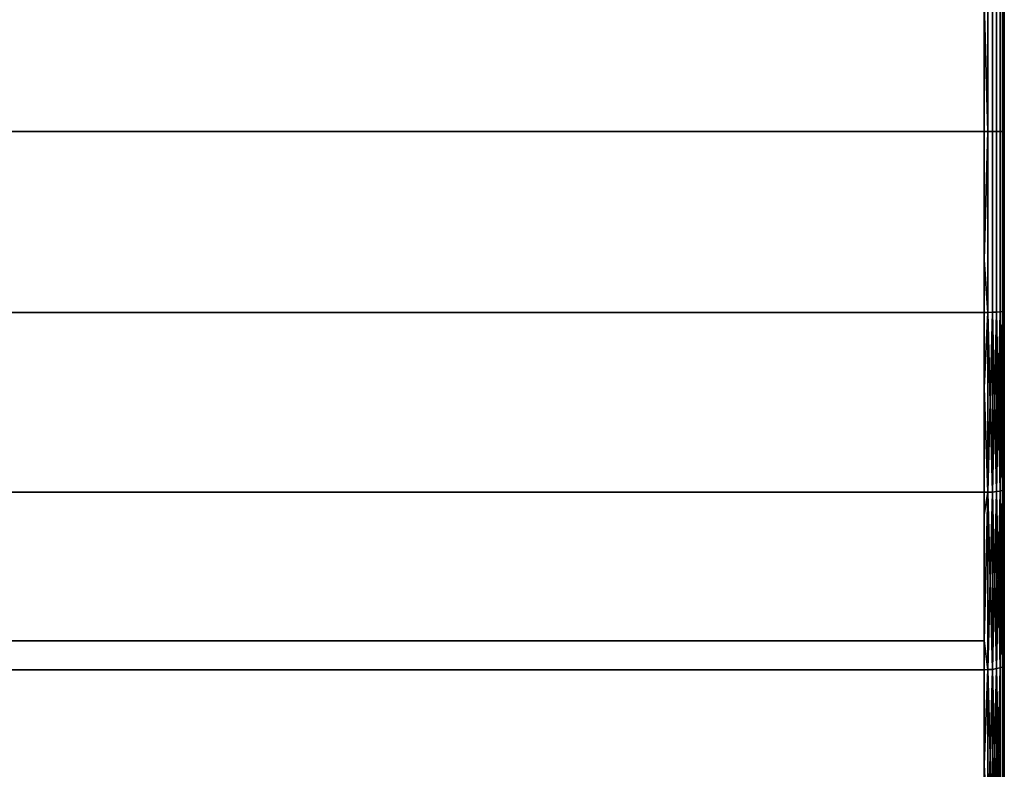
# Model space of a CAD drawing. Extents: x -0.051 to 0.051, y -0.612 to 0.008.
# Drawn here: x 0.032 to 0.042, y -0.059 to -0.052 of the extents above; entities that cross this region are included whole.
import ezdxf

# ---------------------------------------------------------------- set-up
doc = ezdxf.new("R2010")
doc.units = 0
doc.layers.add('L6_DREHEINHEIT_FARBE', color=7, linetype='CONTINUOUS')

msp = doc.modelspace()

# ---------------------------------------------------------------- linework, layer by layer
at = {"layer": 'L6_DREHEINHEIT_FARBE', "color": 253}
for points, invisible_edges in [([(-0.0418, -0.051816, 0.131552), (0.0418, -0.05129, 0.131573), (-0.0418, -0.0531, 0.1315), (-0.0418, -0.051816, 0.131552)], 11), ([(-0.0418, -0.0531, 0.1315), (0.0418, -0.05129, 0.131573), (0.0418, -0.0531, 0.1315), (-0.0418, -0.0531, 0.1315)], 11), ([(0.0418, -0.0531, 0.1765), (-0.0418, -0.05129, 0.176427), (-0.0418, -0.0531, 0.1765), (0.0418, -0.0531, 0.1765)], 9), ([(-0.0418, -0.05129, 0.176427), (0.0418, -0.0531, 0.1765), (0.0418, -0.05129, 0.176427), (-0.0418, -0.05129, 0.176427)], 9), ([(0.0418, -0.0531, 0.1315), (0.0418, -0.05129, 0.131573), (0.0418, -0.051816, 0.131552), (0.0418, -0.0531, 0.1315)], 9), ([(0.041834, -0.0531, 0.131503), (0.0418, -0.051816, 0.131552), (0.041834, -0.05129, 0.131576), (0.041834, -0.0531, 0.131503)], 8), ([(0.041834, -0.0531, 0.176497), (0.0418, -0.05129, 0.176427), (0.0418, -0.0531, 0.1765), (0.041834, -0.0531, 0.176497)], 9), ([(0.0418, -0.05129, 0.176427), (0.041834, -0.0531, 0.176497), (0.041834, -0.05129, 0.176424), (0.0418, -0.05129, 0.176427)], 9), ([(0.041881, -0.0531, 0.176483), (0.041834, -0.05129, 0.176424), (0.041834, -0.0531, 0.176497), (0.041881, -0.0531, 0.176483)], 9), ([(0.041834, -0.05129, 0.176424), (0.041881, -0.0531, 0.176483), (0.041881, -0.051291, 0.17641), (0.041834, -0.05129, 0.176424)], 9), ([(0.041881, -0.051291, 0.13159), (0.041834, -0.0531, 0.131503), (0.041834, -0.05129, 0.131576), (0.041881, -0.051291, 0.13159)], 9), ([(0.041834, -0.0531, 0.131503), (0.041881, -0.051291, 0.13159), (0.041881, -0.0531, 0.131517), (0.041834, -0.0531, 0.131503)], 9), ([(0.041923, -0.0531, 0.176458), (0.041881, -0.051291, 0.17641), (0.041881, -0.0531, 0.176483), (0.041923, -0.0531, 0.176458)], 9), ([(0.041881, -0.051291, 0.17641), (0.041923, -0.0531, 0.176458), (0.041923, -0.051293, 0.176385), (0.041881, -0.051291, 0.17641)], 9), ([(0.041923, -0.051293, 0.131615), (0.041881, -0.0531, 0.131517), (0.041881, -0.051291, 0.13159), (0.041923, -0.051293, 0.131615)], 9), ([(0.041881, -0.0531, 0.131517), (0.041923, -0.051293, 0.131615), (0.041923, -0.0531, 0.131542), (0.041881, -0.0531, 0.131517)], 9), ([(0.041958, -0.0531, 0.176423), (0.041923, -0.051293, 0.176385), (0.041923, -0.0531, 0.176458), (0.041958, -0.0531, 0.176423)], 9), ([(0.041923, -0.051293, 0.176385), (0.041958, -0.0531, 0.176423), (0.041958, -0.051296, 0.17635), (0.041923, -0.051293, 0.176385)], 9), ([(0.041958, -0.051296, 0.13165), (0.041923, -0.0531, 0.131542), (0.041923, -0.051293, 0.131615), (0.041958, -0.051296, 0.13165)], 9), ([(0.041923, -0.0531, 0.131542), (0.041958, -0.051296, 0.13165), (0.041958, -0.0531, 0.131577), (0.041923, -0.0531, 0.131542)], 9), ([(0.041983, -0.0531, 0.176381), (0.041958, -0.051296, 0.17635), (0.041958, -0.0531, 0.176423), (0.041983, -0.0531, 0.176381)], 9), ([(0.041958, -0.051296, 0.17635), (0.041983, -0.0531, 0.176381), (0.041983, -0.051299, 0.176308), (0.041958, -0.051296, 0.17635)], 9), ([(0.041983, -0.051299, 0.131692), (0.041958, -0.0531, 0.131577), (0.041958, -0.051296, 0.13165), (0.041983, -0.051299, 0.131692)], 9), ([(0.041958, -0.0531, 0.131577), (0.041983, -0.051299, 0.131692), (0.041983, -0.0531, 0.131619), (0.041958, -0.0531, 0.131577)], 9), ([(0.041983, -0.051299, 0.176308), (0.041983, -0.0531, 0.176381), (0.041997, -0.0531, 0.176333), (0.041983, -0.051299, 0.176308)], 8), ([(0.041983, -0.051299, 0.176308), (0.041997, -0.0531, 0.176333), (0.041997, -0.051303, 0.176261), (0.041983, -0.051299, 0.176308)], 8), ([(0.041997, -0.051303, 0.131739), (0.041983, -0.0531, 0.131619), (0.041983, -0.051299, 0.131692), (0.041997, -0.051303, 0.131739)], 9), ([(0.041983, -0.0531, 0.131619), (0.041997, -0.051303, 0.131739), (0.041997, -0.0531, 0.131666), (0.041983, -0.0531, 0.131619)], 9), ([(0.042, -0.0531, 0.1763), (0.041997, -0.051303, 0.176261), (0.041997, -0.0531, 0.176333), (0.042, -0.0531, 0.1763)], 9), ([(0.041997, -0.051303, 0.176261), (0.042, -0.0531, 0.1763), (0.042, -0.051306, 0.176228), (0.041997, -0.051303, 0.176261)], 9), ([(0.041997, -0.051303, 0.131739), (0.042, -0.051306, 0.131772), (0.042, -0.0531, 0.1317), (0.041997, -0.051303, 0.131739)], 8), ([(0.041997, -0.051303, 0.131739), (0.042, -0.0531, 0.1317), (0.041997, -0.0531, 0.131666), (0.041997, -0.051303, 0.131739)], 8), ([(0.042, -0.0531, 0.1763), (0.042, -0.0531, 0.1317), (0.042, -0.051306, 0.176228), (0.042, -0.0531, 0.1763)], 11), ([(0.042, -0.051306, 0.176228), (0.042, -0.0531, 0.1317), (0.042, -0.051306, 0.131772), (0.042, -0.051306, 0.176228)], 13), ([(0.041834, -0.0531, 0.131503), (0.0418, -0.0531, 0.1315), (0.0418, -0.051816, 0.131552), (0.041834, -0.0531, 0.131503)], 8), ([(0.0418, -0.0531, 0.1315), (-0.0418, -0.054384, 0.131552), (-0.0418, -0.0531, 0.1315), (0.0418, -0.0531, 0.1315)], 9), ([(-0.0418, -0.054384, 0.131552), (0.0418, -0.0531, 0.1315), (-0.0418, -0.05491, 0.131573), (-0.0418, -0.054384, 0.131552)], 11), ([(-0.0418, -0.05491, 0.131573), (0.0418, -0.0531, 0.1315), (0.0418, -0.05491, 0.131573), (-0.0418, -0.05491, 0.131573)], 11), ([(0.0418, -0.05491, 0.176427), (-0.0418, -0.0531, 0.1765), (-0.0418, -0.05491, 0.176427), (0.0418, -0.05491, 0.176427)], 9), ([(-0.0418, -0.0531, 0.1765), (0.0418, -0.05491, 0.176427), (0.0418, -0.0531, 0.1765), (-0.0418, -0.0531, 0.1765)], 9), ([(0.0418, -0.05491, 0.131573), (0.0418, -0.0531, 0.1315), (0.0418, -0.054384, 0.131552), (0.0418, -0.05491, 0.131573)], 9), ([(0.041834, -0.0531, 0.131503), (0.0418, -0.054384, 0.131552), (0.0418, -0.0531, 0.1315), (0.041834, -0.0531, 0.131503)], 8), ([(0.041834, -0.05491, 0.131576), (0.0418, -0.054384, 0.131552), (0.041834, -0.0531, 0.131503), (0.041834, -0.05491, 0.131576)], 8), ([(0.041834, -0.05491, 0.176424), (0.0418, -0.0531, 0.1765), (0.0418, -0.05491, 0.176427), (0.041834, -0.05491, 0.176424)], 9), ([(0.0418, -0.0531, 0.1765), (0.041834, -0.05491, 0.176424), (0.041834, -0.0531, 0.176497), (0.0418, -0.0531, 0.1765)], 9), ([(0.041881, -0.0531, 0.131517), (0.041834, -0.05491, 0.131576), (0.041834, -0.0531, 0.131503), (0.041881, -0.0531, 0.131517)], 9), ([(0.041834, -0.05491, 0.131576), (0.041881, -0.0531, 0.131517), (0.041881, -0.054909, 0.13159), (0.041834, -0.05491, 0.131576)], 9), ([(0.041881, -0.054909, 0.17641), (0.041834, -0.0531, 0.176497), (0.041834, -0.05491, 0.176424), (0.041881, -0.054909, 0.17641)], 9), ([(0.041834, -0.0531, 0.176497), (0.041881, -0.054909, 0.17641), (0.041881, -0.0531, 0.176483), (0.041834, -0.0531, 0.176497)], 9), ([(0.041923, -0.0531, 0.131542), (0.041881, -0.054909, 0.13159), (0.041881, -0.0531, 0.131517), (0.041923, -0.0531, 0.131542)], 9), ([(0.041881, -0.054909, 0.13159), (0.041923, -0.0531, 0.131542), (0.041923, -0.054907, 0.131615), (0.041881, -0.054909, 0.13159)], 9), ([(0.041923, -0.054907, 0.176385), (0.041881, -0.0531, 0.176483), (0.041881, -0.054909, 0.17641), (0.041923, -0.054907, 0.176385)], 9), ([(0.041881, -0.0531, 0.176483), (0.041923, -0.054907, 0.176385), (0.041923, -0.0531, 0.176458), (0.041881, -0.0531, 0.176483)], 9), ([(0.041923, -0.0531, 0.131542), (0.041958, -0.054904, 0.13165), (0.041923, -0.054907, 0.131615), (0.041923, -0.0531, 0.131542)], 9), ([(0.041958, -0.054904, 0.13165), (0.041923, -0.0531, 0.131542), (0.041958, -0.0531, 0.131577), (0.041958, -0.054904, 0.13165)], 9), ([(0.041958, -0.054904, 0.17635), (0.041923, -0.0531, 0.176458), (0.041923, -0.054907, 0.176385), (0.041958, -0.054904, 0.17635)], 9), ([(0.041923, -0.0531, 0.176458), (0.041958, -0.054904, 0.17635), (0.041958, -0.0531, 0.176423), (0.041923, -0.0531, 0.176458)], 9), ([(0.041958, -0.0531, 0.131577), (0.041983, -0.054901, 0.131692), (0.041958, -0.054904, 0.13165), (0.041958, -0.0531, 0.131577)], 9), ([(0.041983, -0.054901, 0.131692), (0.041958, -0.0531, 0.131577), (0.041983, -0.0531, 0.131619), (0.041983, -0.054901, 0.131692)], 9), ([(0.041983, -0.054901, 0.176308), (0.041958, -0.0531, 0.176423), (0.041958, -0.054904, 0.17635), (0.041983, -0.054901, 0.176308)], 9), ([(0.041958, -0.0531, 0.176423), (0.041983, -0.054901, 0.176308), (0.041983, -0.0531, 0.176381), (0.041958, -0.0531, 0.176423)], 9), ([(0.041983, -0.0531, 0.176381), (0.041983, -0.054901, 0.176308), (0.041997, -0.054897, 0.176261), (0.041983, -0.0531, 0.176381)], 8), ([(0.041997, -0.0531, 0.176333), (0.041983, -0.0531, 0.176381), (0.041997, -0.054897, 0.176261), (0.041997, -0.0531, 0.176333)], 8), ([(0.041983, -0.0531, 0.131619), (0.041997, -0.054897, 0.131739), (0.041983, -0.054901, 0.131692), (0.041983, -0.0531, 0.131619)], 9), ([(0.041997, -0.054897, 0.131739), (0.041983, -0.0531, 0.131619), (0.041997, -0.0531, 0.131666), (0.041997, -0.054897, 0.131739)], 9), ([(0.041997, -0.0531, 0.131666), (0.042, -0.0531, 0.1317), (0.042, -0.054894, 0.131772), (0.041997, -0.0531, 0.131666)], 8), ([(0.041997, -0.0531, 0.131666), (0.042, -0.054894, 0.131772), (0.041997, -0.054897, 0.131739), (0.041997, -0.0531, 0.131666)], 8), ([(0.042, -0.054894, 0.176228), (0.041997, -0.0531, 0.176333), (0.041997, -0.054897, 0.176261), (0.042, -0.054894, 0.176228)], 9), ([(0.041997, -0.0531, 0.176333), (0.042, -0.054894, 0.176228), (0.042, -0.0531, 0.1763), (0.041997, -0.0531, 0.176333)], 9), ([(0.042, -0.054894, 0.176228), (0.042, -0.054894, 0.131772), (0.042, -0.0531, 0.1763), (0.042, -0.054894, 0.176228)], 11), ([(0.042, -0.0531, 0.1763), (0.042, -0.054894, 0.131772), (0.042, -0.0531, 0.1317), (0.042, -0.0531, 0.1763)], 13), ([(0.041834, -0.05491, 0.131576), (0.0418, -0.05491, 0.131573), (0.0418, -0.054384, 0.131552), (0.041834, -0.05491, 0.131576)], 8), ([(-0.0418, -0.055663, 0.176336), (0.0418, -0.056709, 0.176209), (-0.0418, -0.05491, 0.176427), (-0.0418, -0.055663, 0.176336)], 11), ([(-0.0418, -0.05491, 0.176427), (0.0418, -0.056709, 0.176209), (0.0418, -0.05491, 0.176427), (-0.0418, -0.05491, 0.176427)], 11), ([(0.0418, -0.05491, 0.131573), (-0.0418, -0.056709, 0.131791), (-0.0418, -0.05491, 0.131573), (0.0418, -0.05491, 0.131573)], 9), ([(-0.0418, -0.056709, 0.131791), (0.0418, -0.05491, 0.131573), (0.0418, -0.056709, 0.131791), (-0.0418, -0.056709, 0.131791)], 9), ([(0.0418, -0.05491, 0.176427), (0.0418, -0.056709, 0.176209), (0.0418, -0.055663, 0.176336), (0.0418, -0.05491, 0.176427)], 9), ([(0.041834, -0.05491, 0.131576), (0.0418, -0.056709, 0.131791), (0.0418, -0.05491, 0.131573), (0.041834, -0.05491, 0.131576)], 9), ([(0.0418, -0.056709, 0.131791), (0.041834, -0.05491, 0.131576), (0.041834, -0.056709, 0.131794), (0.0418, -0.056709, 0.131791)], 9), ([(0.041834, -0.05491, 0.176424), (0.0418, -0.05491, 0.176427), (0.0418, -0.055663, 0.176336), (0.041834, -0.05491, 0.176424)], 8), ([(0.041834, -0.05491, 0.176424), (0.0418, -0.055663, 0.176336), (0.041834, -0.056709, 0.176206), (0.041834, -0.05491, 0.176424)], 8), ([(0.041881, -0.054909, 0.13159), (0.041834, -0.056709, 0.131794), (0.041834, -0.05491, 0.131576), (0.041881, -0.054909, 0.13159)], 8), ([(0.041881, -0.056707, 0.131808), (0.041834, -0.056709, 0.131794), (0.041881, -0.054909, 0.13159), (0.041881, -0.056707, 0.131808)], 8), ([(0.041881, -0.054909, 0.17641), (0.041834, -0.05491, 0.176424), (0.041881, -0.056707, 0.176192), (0.041881, -0.054909, 0.17641)], 8), ([(0.041881, -0.056707, 0.176192), (0.041834, -0.05491, 0.176424), (0.041834, -0.056709, 0.176206), (0.041881, -0.056707, 0.176192)], 8), ([(0.041923, -0.054907, 0.131615), (0.041881, -0.056707, 0.131808), (0.041881, -0.054909, 0.13159), (0.041923, -0.054907, 0.131615)], 8), ([(0.041923, -0.056702, 0.131833), (0.041881, -0.056707, 0.131808), (0.041923, -0.054907, 0.131615), (0.041923, -0.056702, 0.131833)], 8), ([(0.041923, -0.054907, 0.176385), (0.041881, -0.054909, 0.17641), (0.041923, -0.056702, 0.176167), (0.041923, -0.054907, 0.176385)], 8), ([(0.041923, -0.056702, 0.176167), (0.041881, -0.054909, 0.17641), (0.041881, -0.056707, 0.176192), (0.041923, -0.056702, 0.176167)], 8), ([(0.041958, -0.054904, 0.13165), (0.041923, -0.056702, 0.131833), (0.041923, -0.054907, 0.131615), (0.041958, -0.054904, 0.13165)], 8), ([(0.041958, -0.056697, 0.131867), (0.041923, -0.056702, 0.131833), (0.041958, -0.054904, 0.13165), (0.041958, -0.056697, 0.131867)], 8), ([(0.041958, -0.054904, 0.17635), (0.041923, -0.054907, 0.176385), (0.041958, -0.056697, 0.176133), (0.041958, -0.054904, 0.17635)], 8), ([(0.041958, -0.056697, 0.176133), (0.041923, -0.054907, 0.176385), (0.041923, -0.056702, 0.176167), (0.041958, -0.056697, 0.176133)], 8), ([(0.041983, -0.054901, 0.131692), (0.041958, -0.056697, 0.131867), (0.041958, -0.054904, 0.13165), (0.041983, -0.054901, 0.131692)], 8), ([(0.041983, -0.054901, 0.131692), (0.041983, -0.05669, 0.131909), (0.041958, -0.056697, 0.131867), (0.041983, -0.054901, 0.131692)], 8), ([(0.041983, -0.054901, 0.176308), (0.041958, -0.054904, 0.17635), (0.041983, -0.05669, 0.176091), (0.041983, -0.054901, 0.176308)], 8), ([(0.041958, -0.054904, 0.17635), (0.041958, -0.056697, 0.176133), (0.041983, -0.05669, 0.176091), (0.041958, -0.054904, 0.17635)], 8), ([(0.041997, -0.054897, 0.176261), (0.041983, -0.054901, 0.176308), (0.041997, -0.056683, 0.176044), (0.041997, -0.054897, 0.176261)], 8), ([(0.041997, -0.054897, 0.131739), (0.041983, -0.05669, 0.131909), (0.041983, -0.054901, 0.131692), (0.041997, -0.054897, 0.131739)], 8), ([(0.041997, -0.054897, 0.131739), (0.041997, -0.056683, 0.131956), (0.041983, -0.05669, 0.131909), (0.041997, -0.054897, 0.131739)], 8), ([(0.041983, -0.054901, 0.176308), (0.041983, -0.05669, 0.176091), (0.041997, -0.056683, 0.176044), (0.041983, -0.054901, 0.176308)], 8), ([(0.042, -0.056677, 0.131989), (0.041997, -0.054897, 0.131739), (0.042, -0.054894, 0.131772), (0.042, -0.056677, 0.131989)], 9), ([(0.041997, -0.054897, 0.176261), (0.042, -0.056677, 0.176011), (0.042, -0.054894, 0.176228), (0.041997, -0.054897, 0.176261)], 9), ([(0.041997, -0.054897, 0.131739), (0.042, -0.056677, 0.131989), (0.041997, -0.056683, 0.131956), (0.041997, -0.054897, 0.131739)], 9), ([(0.042, -0.056677, 0.176011), (0.041997, -0.054897, 0.176261), (0.041997, -0.056683, 0.176044), (0.042, -0.056677, 0.176011)], 9), ([(0.042, -0.056677, 0.176011), (0.042, -0.056677, 0.131989), (0.042, -0.054894, 0.176228), (0.042, -0.056677, 0.176011)], 11), ([(0.042, -0.054894, 0.176228), (0.042, -0.056677, 0.131989), (0.042, -0.054894, 0.131772), (0.042, -0.054894, 0.176228)], 13), ([(0.0418, -0.056709, 0.176209), (-0.0418, -0.055663, 0.176336), (-0.0418, -0.056709, 0.176209), (0.0418, -0.056709, 0.176209)], 9), ([(0.041834, -0.056709, 0.176206), (0.0418, -0.055663, 0.176336), (0.0418, -0.056709, 0.176209), (0.041834, -0.056709, 0.176206)], 8), ([(0.041983, -0.05669, 0.131909), (0.041958, -0.058466, 0.132229), (0.041958, -0.056697, 0.131867), (0.041983, -0.05669, 0.131909)], 8), ([(0.041983, -0.05669, 0.131909), (0.041983, -0.058456, 0.13227), (0.041958, -0.058466, 0.132229), (0.041983, -0.05669, 0.131909)], 8), ([(0.041983, -0.05669, 0.176091), (0.041958, -0.056697, 0.176133), (0.041983, -0.058456, 0.17573), (0.041983, -0.05669, 0.176091)], 8), ([(0.041997, -0.056683, 0.176044), (0.041983, -0.05669, 0.176091), (0.041997, -0.058445, 0.175685), (0.041997, -0.056683, 0.176044)], 8), ([(0.041997, -0.056683, 0.131956), (0.041983, -0.058456, 0.13227), (0.041983, -0.05669, 0.131909), (0.041997, -0.056683, 0.131956)], 8), ([(0.041997, -0.056683, 0.131956), (0.041997, -0.058445, 0.132315), (0.041983, -0.058456, 0.13227), (0.041997, -0.056683, 0.131956)], 8), ([(0.041983, -0.05669, 0.176091), (0.041983, -0.058456, 0.17573), (0.041997, -0.058445, 0.175685), (0.041983, -0.05669, 0.176091)], 8), ([(0.042, -0.058437, 0.132348), (0.041997, -0.056683, 0.131956), (0.042, -0.056677, 0.131989), (0.042, -0.058437, 0.132348)], 9), ([(0.041997, -0.056683, 0.176044), (0.042, -0.058437, 0.175652), (0.042, -0.056677, 0.176011), (0.041997, -0.056683, 0.176044)], 9), ([(0.041997, -0.056683, 0.131956), (0.042, -0.058437, 0.132348), (0.041997, -0.058445, 0.132315), (0.041997, -0.056683, 0.131956)], 9), ([(0.042, -0.058437, 0.175652), (0.041997, -0.056683, 0.176044), (0.041997, -0.058445, 0.175685), (0.042, -0.058437, 0.175652)], 9), ([(0.042, -0.058437, 0.175652), (0.042, -0.058437, 0.132348), (0.042, -0.056677, 0.176011), (0.042, -0.058437, 0.175652)], 11), ([(0.042, -0.056677, 0.176011), (0.042, -0.058437, 0.132348), (0.042, -0.056677, 0.131989), (0.042, -0.056677, 0.176011)], 13), ([(0.0418, -0.056709, 0.131791), (-0.0418, -0.056935, 0.131837), (-0.0418, -0.056709, 0.131791), (0.0418, -0.056709, 0.131791)], 9), ([(-0.0418, -0.056935, 0.131837), (0.0418, -0.056709, 0.131791), (-0.0418, -0.058485, 0.132154), (-0.0418, -0.056935, 0.131837)], 11), ([(-0.0418, -0.058485, 0.132154), (0.0418, -0.056709, 0.131791), (0.0418, -0.058485, 0.132154), (-0.0418, -0.058485, 0.132154)], 11), ([(0.0418, -0.058194, 0.175905), (-0.0418, -0.056709, 0.176209), (-0.0418, -0.058194, 0.175905), (0.0418, -0.058194, 0.175905)], 9), ([(-0.0418, -0.056709, 0.176209), (0.0418, -0.058194, 0.175905), (0.0418, -0.056709, 0.176209), (-0.0418, -0.056709, 0.176209)], 9), ([(0.0418, -0.058485, 0.132154), (0.0418, -0.056709, 0.131791), (0.0418, -0.056935, 0.131837), (0.0418, -0.058485, 0.132154)], 9), ([(0.041834, -0.056709, 0.131794), (0.0418, -0.056935, 0.131837), (0.0418, -0.056709, 0.131791), (0.041834, -0.056709, 0.131794)], 8), ([(0.041834, -0.056709, 0.131794), (0.0418, -0.058485, 0.132154), (0.0418, -0.056935, 0.131837), (0.041834, -0.056709, 0.131794)], 9), ([(0.0418, -0.058485, 0.132154), (0.041834, -0.056709, 0.131794), (0.041834, -0.058484, 0.132157), (0.0418, -0.058485, 0.132154)], 9), ([(0.041834, -0.056709, 0.176206), (0.0418, -0.058194, 0.175905), (0.041834, -0.058484, 0.175843), (0.041834, -0.056709, 0.176206)], 8), ([(0.041834, -0.056709, 0.176206), (0.0418, -0.056709, 0.176209), (0.0418, -0.058194, 0.175905), (0.041834, -0.056709, 0.176206)], 8), ([(0.041881, -0.056707, 0.131808), (0.041834, -0.058484, 0.132157), (0.041834, -0.056709, 0.131794), (0.041881, -0.056707, 0.131808)], 8), ([(0.041881, -0.058481, 0.13217), (0.041834, -0.058484, 0.132157), (0.041881, -0.056707, 0.131808), (0.041881, -0.058481, 0.13217)], 8), ([(0.041881, -0.056707, 0.176192), (0.041834, -0.056709, 0.176206), (0.041881, -0.058481, 0.17583), (0.041881, -0.056707, 0.176192)], 8), ([(0.041881, -0.058481, 0.17583), (0.041834, -0.056709, 0.176206), (0.041834, -0.058484, 0.175843), (0.041881, -0.058481, 0.17583)], 8), ([(0.041923, -0.056702, 0.131833), (0.041881, -0.058481, 0.13217), (0.041881, -0.056707, 0.131808), (0.041923, -0.056702, 0.131833)], 8), ([(0.041923, -0.058474, 0.132195), (0.041881, -0.058481, 0.13217), (0.041923, -0.056702, 0.131833), (0.041923, -0.058474, 0.132195)], 8), ([(0.041923, -0.056702, 0.176167), (0.041881, -0.056707, 0.176192), (0.041923, -0.058474, 0.175805), (0.041923, -0.056702, 0.176167)], 8), ([(0.041923, -0.058474, 0.175805), (0.041881, -0.056707, 0.176192), (0.041881, -0.058481, 0.17583), (0.041923, -0.058474, 0.175805)], 8), ([(0.041958, -0.056697, 0.131867), (0.041923, -0.058474, 0.132195), (0.041923, -0.056702, 0.131833), (0.041958, -0.056697, 0.131867)], 8), ([(0.041958, -0.056697, 0.131867), (0.041958, -0.058466, 0.132229), (0.041923, -0.058474, 0.132195), (0.041958, -0.056697, 0.131867)], 8), ([(0.041958, -0.056697, 0.176133), (0.041923, -0.056702, 0.176167), (0.041958, -0.058466, 0.175771), (0.041958, -0.056697, 0.176133)], 8), ([(0.041923, -0.056702, 0.176167), (0.041923, -0.058474, 0.175805), (0.041958, -0.058466, 0.175771), (0.041923, -0.056702, 0.176167)], 8), ([(0.041958, -0.056697, 0.176133), (0.041958, -0.058466, 0.175771), (0.041983, -0.058456, 0.17573), (0.041958, -0.056697, 0.176133)], 8), ([(0.0418, -0.058485, 0.175846), (-0.0418, -0.058194, 0.175905), (-0.0418, -0.058485, 0.175846), (0.0418, -0.058485, 0.175846)], 9), ([(-0.0418, -0.058194, 0.175905), (0.0418, -0.058485, 0.175846), (0.0418, -0.058194, 0.175905), (-0.0418, -0.058194, 0.175905)], 9), ([(0.041834, -0.058484, 0.175843), (0.0418, -0.058194, 0.175905), (0.0418, -0.058485, 0.175846), (0.041834, -0.058484, 0.175843)], 8), ([(0.041983, -0.060187, 0.132771), (0.041958, -0.058466, 0.132229), (0.041983, -0.058456, 0.13227), (0.041983, -0.060187, 0.132771)], 9), ([(0.041958, -0.058466, 0.175771), (0.041983, -0.060187, 0.175229), (0.041983, -0.058456, 0.17573), (0.041958, -0.058466, 0.175771)], 9), ([(0.041997, -0.058445, 0.132315), (0.041983, -0.060187, 0.132771), (0.041983, -0.058456, 0.13227), (0.041997, -0.058445, 0.132315)], 8), ([(0.041997, -0.058445, 0.132315), (0.041997, -0.060172, 0.132816), (0.041983, -0.060187, 0.132771), (0.041997, -0.058445, 0.132315)], 8), ([(0.041997, -0.058445, 0.175685), (0.041983, -0.058456, 0.17573), (0.041997, -0.060172, 0.175184), (0.041997, -0.058445, 0.175685)], 8), ([(0.041983, -0.058456, 0.17573), (0.041983, -0.060187, 0.175229), (0.041997, -0.060172, 0.175184), (0.041983, -0.058456, 0.17573)], 8), ([(0.042, -0.060162, 0.132848), (0.041997, -0.058445, 0.132315), (0.042, -0.058437, 0.132348), (0.042, -0.060162, 0.132848)], 9), ([(0.041997, -0.058445, 0.175685), (0.042, -0.060162, 0.175152), (0.042, -0.058437, 0.175652), (0.041997, -0.058445, 0.175685)], 9), ([(0.041997, -0.058445, 0.132315), (0.042, -0.060162, 0.132848), (0.041997, -0.060172, 0.132816), (0.041997, -0.058445, 0.132315)], 9), ([(0.042, -0.060162, 0.175152), (0.041997, -0.058445, 0.175685), (0.041997, -0.060172, 0.175184), (0.042, -0.060162, 0.175152)], 9), ([(0.042, -0.060162, 0.175152), (0.042, -0.060162, 0.132848), (0.042, -0.058437, 0.175652), (0.042, -0.060162, 0.175152)], 11), ([(0.042, -0.058437, 0.175652), (0.042, -0.060162, 0.132848), (0.042, -0.058437, 0.132348), (0.042, -0.058437, 0.175652)], 13), ([(0.0418, -0.058485, 0.132154), (-0.0418, -0.059434, 0.132429), (-0.0418, -0.058485, 0.132154), (0.0418, -0.058485, 0.132154)], 9), ([(-0.0418, -0.059434, 0.132429), (0.0418, -0.058485, 0.132154), (-0.0418, -0.060225, 0.132658), (-0.0418, -0.059434, 0.132429)], 11), ([(-0.0418, -0.060225, 0.132658), (0.0418, -0.058485, 0.132154), (0.0418, -0.060225, 0.132658), (-0.0418, -0.060225, 0.132658)], 11), ([(0.0418, -0.060225, 0.175342), (-0.0418, -0.058485, 0.175846), (-0.0418, -0.060225, 0.175342), (0.0418, -0.060225, 0.175342)], 9), ([(-0.0418, -0.058485, 0.175846), (0.0418, -0.060225, 0.175342), (0.0418, -0.058485, 0.175846), (-0.0418, -0.058485, 0.175846)], 9), ([(0.041834, -0.058484, 0.132157), (0.0418, -0.059434, 0.132429), (0.0418, -0.058485, 0.132154), (0.041834, -0.058484, 0.132157)], 8), ([(0.041834, -0.060224, 0.132661), (0.0418, -0.059434, 0.132429), (0.041834, -0.058484, 0.132157), (0.041834, -0.060224, 0.132661)], 8), ([(0.0418, -0.058485, 0.175846), (0.041834, -0.060224, 0.175339), (0.041834, -0.058484, 0.175843), (0.0418, -0.058485, 0.175846)], 9), ([(0.0418, -0.060225, 0.132658), (0.0418, -0.058485, 0.132154), (0.0418, -0.059434, 0.132429), (0.0418, -0.060225, 0.132658)], 9), ([(0.041834, -0.060224, 0.175339), (0.0418, -0.058485, 0.175846), (0.0418, -0.060225, 0.175342), (0.041834, -0.060224, 0.175339)], 9), ([(0.041881, -0.058481, 0.13217), (0.041834, -0.060224, 0.132661), (0.041834, -0.058484, 0.132157), (0.041881, -0.058481, 0.13217)], 8), ([(0.041881, -0.06022, 0.132674), (0.041834, -0.060224, 0.132661), (0.041881, -0.058481, 0.13217), (0.041881, -0.06022, 0.132674)], 8), ([(0.041881, -0.058481, 0.17583), (0.041834, -0.058484, 0.175843), (0.041881, -0.06022, 0.175326), (0.041881, -0.058481, 0.17583)], 8), ([(0.041881, -0.06022, 0.175326), (0.041834, -0.058484, 0.175843), (0.041834, -0.060224, 0.175339), (0.041881, -0.06022, 0.175326)], 8), ([(0.041923, -0.058474, 0.132195), (0.041881, -0.06022, 0.132674), (0.041881, -0.058481, 0.13217), (0.041923, -0.058474, 0.132195)], 8), ([(0.041923, -0.060212, 0.132698), (0.041881, -0.06022, 0.132674), (0.041923, -0.058474, 0.132195), (0.041923, -0.060212, 0.132698)], 8), ([(0.041923, -0.058474, 0.175805), (0.041881, -0.058481, 0.17583), (0.041923, -0.060212, 0.175302), (0.041923, -0.058474, 0.175805)], 8), ([(0.041923, -0.060212, 0.175302), (0.041881, -0.058481, 0.17583), (0.041881, -0.06022, 0.175326), (0.041923, -0.060212, 0.175302)], 8), ([(0.041958, -0.058466, 0.132229), (0.041923, -0.060212, 0.132698), (0.041923, -0.058474, 0.132195), (0.041958, -0.058466, 0.132229)], 8), ([(0.041958, -0.058466, 0.132229), (0.041958, -0.060201, 0.132731), (0.041923, -0.060212, 0.132698), (0.041958, -0.058466, 0.132229)], 8), ([(0.041958, -0.058466, 0.175771), (0.041923, -0.058474, 0.175805), (0.041958, -0.060201, 0.175269), (0.041958, -0.058466, 0.175771)], 8), ([(0.041923, -0.058474, 0.175805), (0.041923, -0.060212, 0.175302), (0.041958, -0.060201, 0.175269), (0.041923, -0.058474, 0.175805)], 8), ([(0.041958, -0.058466, 0.132229), (0.041983, -0.060187, 0.132771), (0.041958, -0.060201, 0.132731), (0.041958, -0.058466, 0.132229)], 9), ([(0.041983, -0.060187, 0.175229), (0.041958, -0.058466, 0.175771), (0.041958, -0.060201, 0.175269), (0.041983, -0.060187, 0.175229)], 9), ([(0.041834, -0.060224, 0.132661), (0.0418, -0.060225, 0.132658), (0.0418, -0.059434, 0.132429), (0.041834, -0.060224, 0.132661)], 8)]:
    msp.add_3dface(points, dxfattribs=dict(at, invisible_edges=invisible_edges))

doc.saveas('drawing.dxf')
